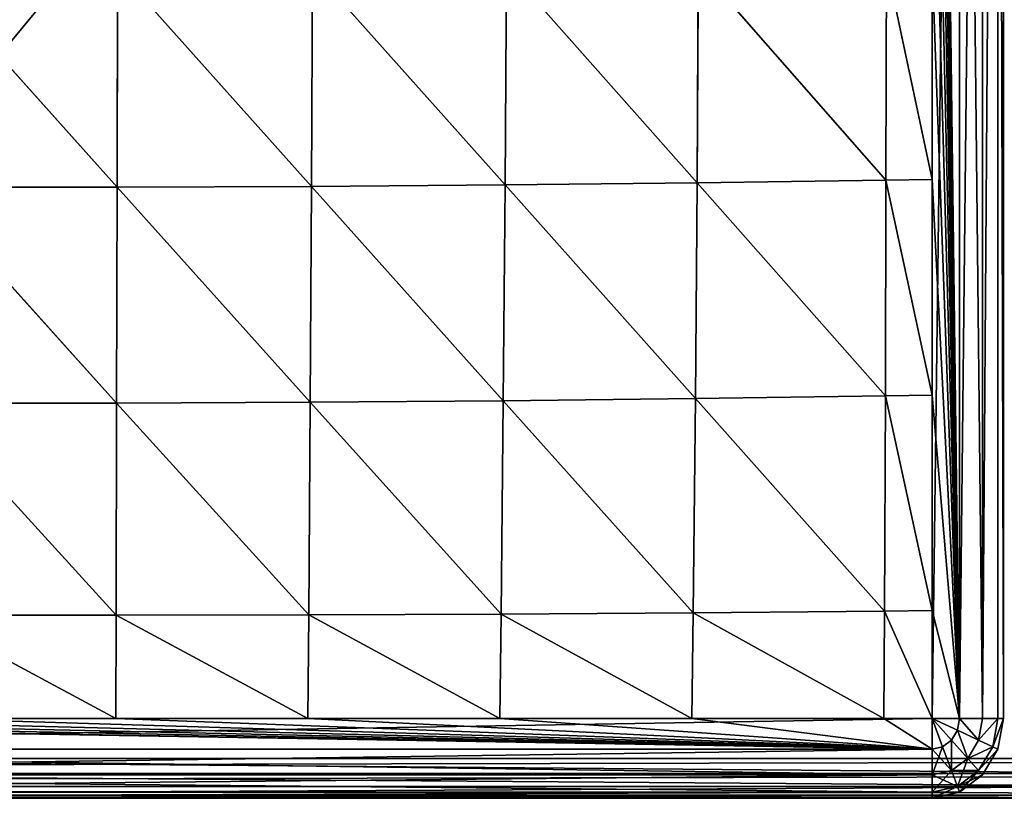
# Model space of a CAD drawing. Extents: x -4 to 243, y 35 to 473.
# Drawn here: x 50 to 63, y 100 to 109 of the extents above; entities that cross this region are included whole.
import ezdxf

# ---------------------------------------------------------------- set-up
doc = ezdxf.new("R2010")
doc.units = 0
doc.header["$MEASUREMENT"] = 0
doc.layers.get('0').update_dxf_attribs({"color": 13, "linetype": 'CONTINUOUS'})

# ---------------------------------------------------------------- blocks, each defined once
blk = doc.blocks.new('GROUP_61')
for p, q in [((6, 0), (95, 0)), ((15.5, 0, -1.5), (85.5, 0, -1.5))]:
    blk.add_line(p, q)
mesh = blk.add_polyface()
corners = [(95, 0), (6, 38), (6, 0), (95, 38)]
mesh.append_faces([[corners[k] for k in face] for face in [(0, 1, 2), (1, 0, 3)]], dxfattribs={"vtx0": -1})
mesh = blk.add_polyface()
corners = [(85.5, 38, -1.5), (15.5, 0, -1.5), (15.5, 38, -1.5), (85.5, 0, -1.5)]
mesh.append_faces([[corners[k] for k in face] for face in [(0, 1, 2), (1, 0, 3)]], dxfattribs={"vtx0": -1})
mesh = blk.add_polyface()
corners = [(95, 0), (87, 0, -1.5), (95, 0, -1.5), (85.5, 0, -1.5), (15.5, 0, -1.5), (14, 0, -7), (15.5, 0, -7), (14, 0, -1.5), (6, 0, -1.5), (6, 0), (85.5, 0, -7), (87, 0, -7)]
mesh.append_faces([[corners[k] for k in face] for face in [(0, 1, 2), (4, 5, 6), (1, 10, 11)]], dxfattribs={"vtx0": -1})
mesh.append_faces([[corners[k] for k in face] for face in [(5, 4, 7), (7, 3, 8), (8, 3, 9), (9, 3, 0), (10, 1, 3)]], dxfattribs={"vtx0": -1, "vtx1": -1})
mesh.append_faces([[corners[k] for k in face] for face in [(1, 0, 3)]], dxfattribs={"vtx0": -1, "vtx1": -1, "vtx2": -1})
mesh.append_faces([[corners[k] for k in face] for face in [(7, 4, 3)]], dxfattribs={"vtx0": -1, "vtx2": -1})
blk = doc.blocks.new('GROUP_64')
for p, q in [((-7, 0.5), (82.5, 0.5)), ((38.5, 0.5, 4.5), (60.75, 0.5, 4.5)), ((82.5, 0.309, 0.038), (-7, 0.309, 0.038)), ((60.75, 0.309, 4.462), (38.5, 0.309, 4.462)), ((82.5, 0.146, 0.146), (-7, 0.146, 0.146)), ((60.75, 0.146, 4.354), (38.5, 0.146, 4.354)), ((82.5, 0.038, 0.309), (-7, 0.038, 0.309)), ((82.5, 0, 0.5), (-7, 0, 0.5)), ((60.75, 0.038, 4.191), (38.5, 0.038, 4.191)), ((60.75, 0, 4), (38.5, 0, 4))]:
    blk.add_line(p, q)
mesh = blk.add_polyface()
corners = [(82.5, 38.5), (-7, 0.5), (-7, 38.5), (82.5, 0.5)]
mesh.append_faces([[corners[k] for k in face] for face in [(0, 1, 2), (1, 0, 3)]], dxfattribs={"vtx0": -1})
mesh = blk.add_polyface()
corners = [(-5.037, 0.5, 25), (-7, 38.5, 25), (-7, 0.5, 25), (-5.037, 35.268, 25), (-4.94, 35.754, 25), (-4.665, 36.165, 25), (-4.254, 36.44, 25), (-3.768, 36.537, 25), (82.5, 38.5, 25), (82.5, 36.537, 25)]
mesh.append_faces([[corners[k] for k in face] for face in [(0, 1, 2), (8, 7, 9)]], dxfattribs={"vtx0": -1})
mesh.append_faces([[corners[k] for k in face] for face in [(1, 7, 8)]], dxfattribs={"vtx0": -1, "vtx1": -1})
mesh.append_faces([[corners[k] for k in face] for face in [(1, 0, 3), (1, 3, 4), (1, 4, 5), (1, 5, 6), (1, 6, 7)]], dxfattribs={"vtx0": -1, "vtx2": -1})
mesh = blk.add_polyface()
corners = [(38.5, 0.5, 4.5), (4.037, 27.268, 4.5), (4.037, 0.5, 4.5), (4.052, 27.343, 4.5), (4.094, 27.406, 4.5), (4.157, 27.448, 4.5), (4.232, 27.463, 4.5), (60.75, 27.463, 4.5), (60.75, 0.5, 4.5)]
mesh.append_faces([[corners[k] for k in face] for face in [(0, 1, 2), (7, 0, 8)]], dxfattribs={"vtx0": -1})
mesh.append_faces([[corners[k] for k in face] for face in [(1, 0, 3), (3, 0, 4), (4, 0, 5), (5, 0, 6), (6, 0, 7)]], dxfattribs={"vtx0": -1, "vtx1": -1})
mesh = blk.add_polyface()
corners = [(82.5, 0.5), (-7, 0.309, 0.038), (-7, 0.5), (82.5, 0.309, 0.038)]
mesh.append_faces([[corners[k] for k in face] for face in [(0, 1, 2), (1, 0, 3)]], dxfattribs={"vtx0": -1})
mesh = blk.add_polyface()
corners = [(60.75, 0.309, 4.462), (38.5, 0.5, 4.5), (38.5, 0.309, 4.462), (60.75, 0.5, 4.5)]
mesh.append_faces([[corners[k] for k in face] for face in [(0, 1, 2), (1, 0, 3)]], dxfattribs={"vtx0": -1})
mesh = blk.add_polyface()
corners = [(82.5, 0.309, 0.038), (-7, 0.146, 0.146), (-7, 0.309, 0.038), (82.5, 0.146, 0.146)]
mesh.append_faces([[corners[k] for k in face] for face in [(0, 1, 2), (1, 0, 3)]], dxfattribs={"vtx0": -1})
mesh = blk.add_polyface()
corners = [(60.75, 0.146, 4.354), (38.5, 0.309, 4.462), (38.5, 0.146, 4.354), (60.75, 0.309, 4.462)]
mesh.append_faces([[corners[k] for k in face] for face in [(0, 1, 2), (1, 0, 3)]], dxfattribs={"vtx0": -1})
mesh = blk.add_polyface()
corners = [(82.5, 0.038, 0.309), (-7, 0.146, 0.146), (82.5, 0.146, 0.146), (-7, 0.038, 0.309)]
mesh.append_faces([[corners[k] for k in face] for face in [(0, 1, 2), (1, 0, 3)]], dxfattribs={"vtx0": -1})
mesh = blk.add_polyface()
corners = [(60.75, 0.146, 4.354), (38.5, 0.038, 4.191), (60.75, 0.038, 4.191), (38.5, 0.146, 4.354)]
mesh.append_faces([[corners[k] for k in face] for face in [(0, 1, 2), (1, 0, 3)]], dxfattribs={"vtx0": -1})
mesh = blk.add_polyface()
corners = [(82.5, 0, 0.5), (-7, 0.038, 0.309), (82.5, 0.038, 0.309), (-7, 0, 0.5)]
mesh.append_faces([[corners[k] for k in face] for face in [(0, 1, 2), (1, 0, 3)]], dxfattribs={"vtx0": -1})
mesh = blk.add_polyface()
corners = [(82.5, 0, 4), (-7, 0, 0.5), (82.5, 0, 0.5), (4.037, 0, 4), (38.5, 0, 4), (60.75, 0, 4), (2.839, 0, 4.818), (-7, 0, 24.5), (3.028, 0, 4.505), (3.322, 0, 4.24), (3.676, 0, 4.062), (-4.842, 0, 24.5)]
mesh.append_faces([[corners[k] for k in face] for face in [(0, 1, 2), (4, 0, 5), (7, 6, 11)]], dxfattribs={"vtx0": -1})
mesh.append_faces([[corners[k] for k in face] for face in [(3, 0, 4), (1, 6, 7), (6, 1, 8), (8, 1, 9), (9, 1, 10), (10, 1, 3)]], dxfattribs={"vtx0": -1, "vtx1": -1})
mesh.append_faces([[corners[k] for k in face] for face in [(1, 0, 3)]], dxfattribs={"vtx0": -1, "vtx1": -1, "vtx2": -1})
mesh = blk.add_polyface()
corners = [(60.75, 0.038, 4.191), (38.5, 0, 4), (60.75, 0, 4), (38.5, 0.038, 4.191)]
mesh.append_faces([[corners[k] for k in face] for face in [(0, 1, 2), (1, 0, 3)]], dxfattribs={"vtx0": -1})
blk = doc.blocks.new('GROUP_25')
for p, q in [((26.66, 1), (26.66, 28)), ((27.043, 28, 5.924), (27.043, 1, 5.924)), ((27.043, 28, 0.076), (27.043, 1, 0.076)), ((27.367, 28, 5.707), (27.367, 1, 5.707)), ((27.367, 28, 0.293), (27.367, 1, 0.293)), ((27.584, 28, 5.383), (27.584, 1, 5.383)), ((27.584, 28, 0.617), (27.584, 1, 0.617)), ((27.66, 28, 5), (27.66, 1, 5)), ((27.66, 28, 1), (27.66, 1, 1)), ((15.197, 7.652, 7.545), (12.455, 10.381, 7.821)), ((15.202, 10.382, 7.821), (15.197, 7.652, 7.545)), ((17.932, 7.662, 7.434), (15.202, 10.382, 7.821)), ((17.945, 10.389, 7.684), (17.932, 7.662, 7.434)), ((20.655, 7.681, 7.197), (17.945, 10.389, 7.684)), ((20.672, 10.403, 7.395), (20.655, 7.681, 7.197)), ((23.353, 7.708, 6.808), (20.672, 10.403, 7.395)), ((23.37, 10.422, 6.929), (23.353, 7.708, 6.808)), ((26.01, 7.741, 6.221), (23.37, 10.422, 6.929)), ((26.015, 10.444, 6.245), (26.01, 7.741, 6.221)), ((26.66, 7.75, 6), (26.015, 10.444, 6.245)), ((26.66, 7.75, 6), (26.66, 10.45, 6)), ((15.197, 7.652, 7.545), (12.459, 7.651, 7.545)), ((15.191, 4.949, 7.099), (12.459, 7.651, 7.545)), ((15.197, 7.652, 7.545), (15.191, 4.949, 7.099)), ((17.932, 7.662, 7.434), (15.197, 7.652, 7.545)), ((17.914, 4.959, 7.026), (15.197, 7.652, 7.545)), ((17.932, 7.662, 7.434), (17.914, 4.959, 7.026)), ((20.655, 7.681, 7.197), (17.932, 7.662, 7.434)), ((20.629, 4.978, 6.868), (17.932, 7.662, 7.434)), ((20.655, 7.681, 7.197), (20.629, 4.978, 6.868)), ((23.353, 7.708, 6.808), (20.655, 7.681, 7.197)), ((23.329, 5.005, 6.601), (20.655, 7.681, 7.197)), ((23.353, 7.708, 6.808), (23.329, 5.005, 6.601)), ((26.01, 7.741, 6.221), (23.353, 7.708, 6.808)), ((26.001, 5.039, 6.176), (23.353, 7.708, 6.808)), ((26.01, 7.741, 6.221), (26.001, 5.039, 6.176)), ((26.66, 7.75, 6), (26.01, 7.741, 6.221)), ((26.66, 5.05, 6), (26.01, 7.741, 6.221)), ((26.66, 5.05, 6), (26.66, 7.75, 6)), ((15.191, 4.949, 7.099), (12.466, 4.948, 7.099)), ((15.184, 2.294, 6.445), (12.466, 4.948, 7.099)), ((15.191, 4.949, 7.099), (15.184, 2.294, 6.445)), ((17.914, 4.959, 7.026), (15.191, 4.949, 7.099)), ((17.892, 2.298, 6.42), (15.191, 4.949, 7.099)), ((17.914, 4.959, 7.026), (17.892, 2.298, 6.42)), ((20.629, 4.978, 6.868), (17.914, 4.959, 7.026)), ((20.598, 2.308, 6.364), (17.914, 4.959, 7.026)), ((20.629, 4.978, 6.868), (20.598, 2.308, 6.364)), ((23.329, 5.005, 6.601), (20.629, 4.978, 6.868)), ((23.298, 2.323, 6.265), (20.629, 4.978, 6.868)), ((23.329, 5.005, 6.601), (23.298, 2.323, 6.265)), ((26.001, 5.039, 6.176), (23.329, 5.005, 6.601)), ((25.989, 2.343, 6.092), (23.329, 5.005, 6.601)), ((26.001, 5.039, 6.176), (25.989, 2.343, 6.092)), ((26.66, 5.05, 6), (26.001, 5.039, 6.176)), ((26.66, 2.35, 6), (26.001, 5.039, 6.176)), ((26.66, 2.35, 6), (26.66, 5.05, 6)), ((26.66, 2.35, 6), (25.989, 2.343, 6.092)), ((26.66, 1, 6), (26.66, 2.35, 6)), ((15.184, 2.294, 6.445), (12.475, 2.294, 6.445)), ((15.18, 1, 6), (12.475, 2.294, 6.445)), ((15.184, 2.294, 6.445), (15.18, 1, 6)), ((17.892, 2.298, 6.42), (15.184, 2.294, 6.445)), ((17.88, 1, 6), (15.184, 2.294, 6.445)), ((17.892, 2.298, 6.42), (17.88, 1, 6)), ((20.598, 2.308, 6.364), (17.892, 2.298, 6.42)), ((20.58, 1, 6), (17.892, 2.298, 6.42)), ((20.598, 2.308, 6.364), (20.58, 1, 6)), ((23.298, 2.323, 6.265), (20.598, 2.308, 6.364)), ((23.28, 1, 6), (20.598, 2.308, 6.364)), ((23.298, 2.323, 6.265), (23.28, 1, 6)), ((25.989, 2.343, 6.092), (23.298, 2.323, 6.265)), ((25.98, 1, 6), (23.298, 2.323, 6.265)), ((25.989, 2.343, 6.092), (25.98, 1, 6)), ((26.66, 1, 6), (25.989, 2.343, 6.092)), ((1, 1), (26.66, 1)), ((12.48, 1, 6), (15.18, 1, 6)), ((15.18, 1, 6), (17.88, 1, 6)), ((17.88, 1, 6), (20.58, 1, 6)), ((20.58, 1, 6), (23.28, 1, 6)), ((23.28, 1, 6), (25.98, 1, 6)), ((25.98, 1, 6), (26.66, 1, 6)), ((27.014, 0.854, 0.076), (26.66, 1)), ((27.043, 1, 0.076), (26.66, 1)), ((26.66, 1, 6), (26.66, 0.617, 5.924)), ((26.806, 0.646, 5.924), (26.66, 1, 6)), ((26.66, 1), (26.66, 0.617, 0.076)), ((26.806, 0.646, 0.076), (26.66, 1)), ((26.931, 0.729, 5.924), (26.66, 1, 6)), ((27.014, 0.854, 5.924), (26.66, 1, 6)), ((26.931, 0.729, 0.076), (26.66, 1)), ((27.043, 1, 5.924), (26.66, 1, 6)), ((27.014, 0.854, 0.076), (27.043, 1, 0.076)), ((27.014, 0.854, 5.924), (27.043, 1, 5.924)), ((27.367, 1, 0.293), (27.043, 1, 0.076)), ((27.367, 1, 5.707), (27.043, 1, 5.924)), ((27.313, 0.729, 0.293), (27.367, 1, 0.293)), ((27.313, 0.729, 5.707), (27.367, 1, 5.707)), ((27.584, 1, 0.617), (27.367, 1, 0.293)), ((27.584, 1, 5.383), (27.367, 1, 5.707)), ((27.514, 0.646, 0.617), (27.584, 1, 0.617)), ((27.514, 0.646, 5.383), (27.584, 1, 5.383)), ((27.66, 1, 1), (27.584, 1, 0.617)), ((27.66, 1, 1), (27.584, 0.617, 1)), ((27.584, 0.617, 5), (27.66, 1, 5)), ((27.66, 1, 5), (27.584, 1, 5.383)), ((27.66, 1, 5), (27.66, 1, 1)), ((26.931, 0.729, 0.076), (27.014, 0.854, 0.076)), ((26.931, 0.729, 5.924), (27.014, 0.854, 5.924)), ((27.313, 0.729, 0.293), (27.014, 0.854, 0.076)), ((27.313, 0.729, 5.707), (27.014, 0.854, 5.924)), ((26.66, 0.617, 5.924), (1, 0.617, 5.924)), ((26.66, 0.617, 0.076), (1, 0.617, 0.076)), ((26.66, 0.617, 5.924), (26.806, 0.646, 5.924)), ((26.66, 0.617, 0.076), (26.806, 0.646, 0.076)), ((26.66, 0.617, 5.924), (26.66, 0.293, 5.707)), ((26.66, 0.617, 0.076), (26.66, 0.293, 0.293)), ((26.806, 0.646, 0.076), (26.931, 0.729, 0.076)), ((26.806, 0.646, 5.924), (26.931, 0.729, 5.924)), ((26.931, 0.347, 0.293), (26.806, 0.646, 0.076)), ((26.931, 0.347, 5.707), (26.806, 0.646, 5.924)), ((27.16, 0.5, 0.293), (26.931, 0.729, 0.076)), ((27.16, 0.5, 5.707), (26.931, 0.729, 5.924)), ((27.16, 0.5, 0.293), (27.313, 0.729, 0.293)), ((27.16, 0.5, 5.707), (27.313, 0.729, 5.707)), ((27.514, 0.646, 0.617), (27.313, 0.729, 0.293)), ((27.514, 0.646, 5.383), (27.313, 0.729, 5.707)), ((27.313, 0.347, 0.617), (27.514, 0.646, 0.617)), ((27.313, 0.347, 5.383), (27.514, 0.646, 5.383)), ((27.584, 0.617, 1), (27.367, 0.293, 1)), ((27.367, 0.293, 5), (27.584, 0.617, 5)), ((27.584, 0.617, 1), (27.514, 0.646, 0.617)), ((27.584, 0.617, 5), (27.514, 0.646, 5.383)), ((27.584, 0.617, 5), (27.584, 0.617, 1)), ((26.931, 0.347, 0.293), (27.16, 0.5, 0.293)), ((26.931, 0.347, 5.707), (27.16, 0.5, 5.707)), ((27.313, 0.347, 0.617), (27.16, 0.5, 0.293)), ((27.313, 0.347, 5.383), (27.16, 0.5, 5.707)), ((26.66, 0.293, 5.707), (1, 0.293, 5.707)), ((26.66, 0.293, 0.293), (1, 0.293, 0.293)), ((26.66, 0.293, 0.293), (26.931, 0.347, 0.293)), ((26.66, 0.293, 5.707), (26.931, 0.347, 5.707)), ((26.66, 0.293, 0.293), (26.66, 0.076, 0.617)), ((26.66, 0.293, 5.707), (26.66, 0.076, 5.383)), ((27.014, 0.146, 0.617), (26.931, 0.347, 0.293)), ((27.014, 0.146, 5.383), (26.931, 0.347, 5.707)), ((27.014, 0.146, 0.617), (27.313, 0.347, 0.617)), ((27.014, 0.146, 5.383), (27.313, 0.347, 5.383)), ((27.367, 0.293, 1), (27.043, 0.076, 1)), ((27.043, 0.076, 5), (27.367, 0.293, 5)), ((27.367, 0.293, 1), (27.313, 0.347, 0.617)), ((27.367, 0.293, 5), (27.313, 0.347, 5.383)), ((27.367, 0.293, 5), (27.367, 0.293, 1)), ((26.66, 0.076, 0.617), (27.014, 0.146, 0.617)), ((26.66, 0.076, 5.383), (27.014, 0.146, 5.383)), ((27.043, 0.076, 1), (27.014, 0.146, 0.617)), ((27.043, 0.076, 5), (27.014, 0.146, 5.383)), ((26.66, 0.076, 5.383), (1, 0.076, 5.383)), ((26.66, 0.076, 0.617), (1, 0.076, 0.617)), ((26.66, 0, 5), (1, 0, 5)), ((26.66, 0, 1), (1, 0, 1)), ((26.66, 0.076, 0.617), (26.66, 0, 1)), ((27.043, 0.076, 1), (26.66, 0, 1)), ((26.66, 0.076, 5.383), (26.66, 0, 5)), ((26.66, 0, 5), (27.043, 0.076, 5)), ((26.66, 0, 1), (26.66, 0, 5)), ((27.043, 0.076, 5), (27.043, 0.076, 1))]:
    blk.add_line(p, q)
mesh = blk.add_polyface()
corners = [(26.66, 28), (1, 1), (1, 28), (26.66, 1)]
mesh.append_faces([[corners[k] for k in face] for face in [(0, 1, 2), (1, 0, 3)]], dxfattribs={"vtx0": -1})
mesh = blk.add_polyface()
corners = [(27.043, 1, 5.924), (26.66, 2.35, 6), (26.66, 1, 6), (26.66, 5.05, 6), (26.66, 7.75, 6), (26.66, 10.45, 6), (26.66, 13.15, 6), (26.66, 15.85, 6), (26.66, 18.55, 6), (26.66, 21.25, 6), (26.66, 23.95, 6), (26.66, 26.65, 6), (26.66, 28, 6), (27.043, 28, 5.924)]
mesh.append_faces([[corners[k] for k in face] for face in [(0, 1, 2), (12, 0, 13)]], dxfattribs={"vtx0": -1})
mesh.append_faces([[corners[k] for k in face] for face in [(1, 0, 3), (3, 0, 4), (4, 0, 5), (5, 0, 6), (6, 0, 7), (7, 0, 8), (8, 0, 9), (9, 0, 10), (10, 0, 11), (11, 0, 12)]], dxfattribs={"vtx0": -1, "vtx1": -1})
mesh = blk.add_polyface()
corners = [(27.043, 28, 0.076), (26.66, 1), (26.66, 28), (27.043, 1, 0.076)]
mesh.append_faces([[corners[k] for k in face] for face in [(0, 1, 2), (1, 0, 3)]], dxfattribs={"vtx0": -1})
mesh = blk.add_polyface()
corners = [(27.367, 1, 5.707), (27.043, 28, 5.924), (27.043, 1, 5.924), (27.367, 28, 5.707)]
mesh.append_faces([[corners[k] for k in face] for face in [(0, 1, 2), (1, 0, 3)]], dxfattribs={"vtx0": -1})
mesh = blk.add_polyface()
corners = [(27.367, 28, 0.293), (27.043, 1, 0.076), (27.043, 28, 0.076), (27.367, 1, 0.293)]
mesh.append_faces([[corners[k] for k in face] for face in [(0, 1, 2), (1, 0, 3)]], dxfattribs={"vtx0": -1})
mesh = blk.add_polyface()
corners = [(27.584, 28, 5.383), (27.367, 1, 5.707), (27.584, 1, 5.383), (27.367, 28, 5.707)]
mesh.append_faces([[corners[k] for k in face] for face in [(0, 1, 2), (1, 0, 3)]], dxfattribs={"vtx0": -1})
mesh = blk.add_polyface()
corners = [(27.367, 1, 0.293), (27.584, 28, 0.617), (27.584, 1, 0.617), (27.367, 28, 0.293)]
mesh.append_faces([[corners[k] for k in face] for face in [(0, 1, 2), (1, 0, 3)]], dxfattribs={"vtx0": -1})
mesh = blk.add_polyface()
corners = [(27.66, 1, 5), (27.584, 28, 5.383), (27.584, 1, 5.383), (27.66, 28, 5)]
mesh.append_faces([[corners[k] for k in face] for face in [(0, 1, 2), (1, 0, 3)]], dxfattribs={"vtx0": -1})
mesh = blk.add_polyface()
corners = [(27.584, 28, 0.617), (27.66, 1, 1), (27.584, 1, 0.617), (27.66, 28, 1)]
mesh.append_faces([[corners[k] for k in face] for face in [(0, 1, 2), (1, 0, 3)]], dxfattribs={"vtx0": -1})
mesh = blk.add_polyface()
corners = [(27.66, 28, 1), (27.66, 1, 5), (27.66, 1, 1), (27.66, 28, 5)]
mesh.append_faces([[corners[k] for k in face] for face in [(0, 1, 2), (1, 0, 3)]], dxfattribs={"vtx0": -1})
mesh = blk.add_polyface()
corners = [(15.202, 10.382, 7.821), (12.455, 10.381, 7.821), (15.197, 7.652, 7.545)]
mesh.append_faces([[corners[k] for k in face] for face in [(0, 1, 2)]])
mesh = blk.add_polyface()
corners = [(15.197, 7.652, 7.545), (12.455, 10.381, 7.821), (12.459, 7.651, 7.545)]
mesh.append_faces([[corners[k] for k in face] for face in [(0, 1, 2)]])
mesh = blk.add_polyface()
corners = [(17.932, 7.662, 7.434), (15.202, 10.382, 7.821), (15.197, 7.652, 7.545)]
mesh.append_faces([[corners[k] for k in face] for face in [(0, 1, 2)]])
mesh = blk.add_polyface()
corners = [(17.945, 10.389, 7.684), (15.202, 10.382, 7.821), (17.932, 7.662, 7.434)]
mesh.append_faces([[corners[k] for k in face] for face in [(0, 1, 2)]])
mesh = blk.add_polyface()
corners = [(20.655, 7.681, 7.197), (17.945, 10.389, 7.684), (17.932, 7.662, 7.434)]
mesh.append_faces([[corners[k] for k in face] for face in [(0, 1, 2)]])
mesh = blk.add_polyface()
corners = [(20.672, 10.403, 7.395), (17.945, 10.389, 7.684), (20.655, 7.681, 7.197)]
mesh.append_faces([[corners[k] for k in face] for face in [(0, 1, 2)]])
mesh = blk.add_polyface()
corners = [(23.353, 7.708, 6.808), (20.672, 10.403, 7.395), (20.655, 7.681, 7.197)]
mesh.append_faces([[corners[k] for k in face] for face in [(0, 1, 2)]])
mesh = blk.add_polyface()
corners = [(23.37, 10.422, 6.929), (20.672, 10.403, 7.395), (23.353, 7.708, 6.808)]
mesh.append_faces([[corners[k] for k in face] for face in [(0, 1, 2)]])
mesh = blk.add_polyface()
corners = [(26.01, 7.741, 6.221), (23.37, 10.422, 6.929), (23.353, 7.708, 6.808)]
mesh.append_faces([[corners[k] for k in face] for face in [(0, 1, 2)]])
mesh = blk.add_polyface()
corners = [(26.015, 10.444, 6.245), (23.37, 10.422, 6.929), (26.01, 7.741, 6.221)]
mesh.append_faces([[corners[k] for k in face] for face in [(0, 1, 2)]])
mesh = blk.add_polyface()
corners = [(26.66, 7.75, 6), (26.015, 10.444, 6.245), (26.01, 7.741, 6.221)]
mesh.append_faces([[corners[k] for k in face] for face in [(0, 1, 2)]])
mesh = blk.add_polyface()
corners = [(26.66, 10.45, 6), (26.015, 10.444, 6.245), (26.66, 7.75, 6)]
mesh.append_faces([[corners[k] for k in face] for face in [(0, 1, 2)]])
mesh = blk.add_polyface()
corners = [(15.197, 7.652, 7.545), (12.459, 7.651, 7.545), (15.191, 4.949, 7.099)]
mesh.append_faces([[corners[k] for k in face] for face in [(0, 1, 2)]])
mesh = blk.add_polyface()
corners = [(15.191, 4.949, 7.099), (12.459, 7.651, 7.545), (12.466, 4.948, 7.099)]
mesh.append_faces([[corners[k] for k in face] for face in [(0, 1, 2)]])
mesh = blk.add_polyface()
corners = [(17.914, 4.959, 7.026), (15.197, 7.652, 7.545), (15.191, 4.949, 7.099)]
mesh.append_faces([[corners[k] for k in face] for face in [(0, 1, 2)]])
mesh = blk.add_polyface()
corners = [(17.932, 7.662, 7.434), (15.197, 7.652, 7.545), (17.914, 4.959, 7.026)]
mesh.append_faces([[corners[k] for k in face] for face in [(0, 1, 2)]])
mesh = blk.add_polyface()
corners = [(20.629, 4.978, 6.868), (17.932, 7.662, 7.434), (17.914, 4.959, 7.026)]
mesh.append_faces([[corners[k] for k in face] for face in [(0, 1, 2)]])
mesh = blk.add_polyface()
corners = [(20.655, 7.681, 7.197), (17.932, 7.662, 7.434), (20.629, 4.978, 6.868)]
mesh.append_faces([[corners[k] for k in face] for face in [(0, 1, 2)]])
mesh = blk.add_polyface()
corners = [(23.329, 5.005, 6.601), (20.655, 7.681, 7.197), (20.629, 4.978, 6.868)]
mesh.append_faces([[corners[k] for k in face] for face in [(0, 1, 2)]])
mesh = blk.add_polyface()
corners = [(23.353, 7.708, 6.808), (20.655, 7.681, 7.197), (23.329, 5.005, 6.601)]
mesh.append_faces([[corners[k] for k in face] for face in [(0, 1, 2)]])
mesh = blk.add_polyface()
corners = [(26.001, 5.039, 6.176), (23.353, 7.708, 6.808), (23.329, 5.005, 6.601)]
mesh.append_faces([[corners[k] for k in face] for face in [(0, 1, 2)]])
mesh = blk.add_polyface()
corners = [(26.01, 7.741, 6.221), (23.353, 7.708, 6.808), (26.001, 5.039, 6.176)]
mesh.append_faces([[corners[k] for k in face] for face in [(0, 1, 2)]])
mesh = blk.add_polyface()
corners = [(26.66, 5.05, 6), (26.01, 7.741, 6.221), (26.001, 5.039, 6.176)]
mesh.append_faces([[corners[k] for k in face] for face in [(0, 1, 2)]])
mesh = blk.add_polyface()
corners = [(26.66, 7.75, 6), (26.01, 7.741, 6.221), (26.66, 5.05, 6)]
mesh.append_faces([[corners[k] for k in face] for face in [(0, 1, 2)]])
mesh = blk.add_polyface()
corners = [(15.191, 4.949, 7.099), (12.466, 4.948, 7.099), (15.184, 2.294, 6.445)]
mesh.append_faces([[corners[k] for k in face] for face in [(0, 1, 2)]])
mesh = blk.add_polyface()
corners = [(15.184, 2.294, 6.445), (12.466, 4.948, 7.099), (12.475, 2.294, 6.445)]
mesh.append_faces([[corners[k] for k in face] for face in [(0, 1, 2)]])
mesh = blk.add_polyface()
corners = [(17.892, 2.298, 6.42), (15.191, 4.949, 7.099), (15.184, 2.294, 6.445)]
mesh.append_faces([[corners[k] for k in face] for face in [(0, 1, 2)]])
mesh = blk.add_polyface()
corners = [(17.914, 4.959, 7.026), (15.191, 4.949, 7.099), (17.892, 2.298, 6.42)]
mesh.append_faces([[corners[k] for k in face] for face in [(0, 1, 2)]])
mesh = blk.add_polyface()
corners = [(20.598, 2.308, 6.364), (17.914, 4.959, 7.026), (17.892, 2.298, 6.42)]
mesh.append_faces([[corners[k] for k in face] for face in [(0, 1, 2)]])
mesh = blk.add_polyface()
corners = [(20.629, 4.978, 6.868), (17.914, 4.959, 7.026), (20.598, 2.308, 6.364)]
mesh.append_faces([[corners[k] for k in face] for face in [(0, 1, 2)]])
mesh = blk.add_polyface()
corners = [(23.298, 2.323, 6.265), (20.629, 4.978, 6.868), (20.598, 2.308, 6.364)]
mesh.append_faces([[corners[k] for k in face] for face in [(0, 1, 2)]])
mesh = blk.add_polyface()
corners = [(23.329, 5.005, 6.601), (20.629, 4.978, 6.868), (23.298, 2.323, 6.265)]
mesh.append_faces([[corners[k] for k in face] for face in [(0, 1, 2)]])
mesh = blk.add_polyface()
corners = [(25.989, 2.343, 6.092), (23.329, 5.005, 6.601), (23.298, 2.323, 6.265)]
mesh.append_faces([[corners[k] for k in face] for face in [(0, 1, 2)]])
mesh = blk.add_polyface()
corners = [(26.001, 5.039, 6.176), (23.329, 5.005, 6.601), (25.989, 2.343, 6.092)]
mesh.append_faces([[corners[k] for k in face] for face in [(0, 1, 2)]])
mesh = blk.add_polyface()
corners = [(26.66, 2.35, 6), (26.001, 5.039, 6.176), (25.989, 2.343, 6.092)]
mesh.append_faces([[corners[k] for k in face] for face in [(0, 1, 2)]])
mesh = blk.add_polyface()
corners = [(26.66, 5.05, 6), (26.001, 5.039, 6.176), (26.66, 2.35, 6)]
mesh.append_faces([[corners[k] for k in face] for face in [(0, 1, 2)]])
mesh = blk.add_polyface()
corners = [(26.66, 2.35, 6), (25.989, 2.343, 6.092), (26.66, 1, 6)]
mesh.append_faces([[corners[k] for k in face] for face in [(0, 1, 2)]])
mesh = blk.add_polyface()
corners = [(15.184, 2.294, 6.445), (12.475, 2.294, 6.445), (15.18, 1, 6)]
mesh.append_faces([[corners[k] for k in face] for face in [(0, 1, 2)]])
mesh = blk.add_polyface()
corners = [(15.18, 1, 6), (12.475, 2.294, 6.445), (12.48, 1, 6)]
mesh.append_faces([[corners[k] for k in face] for face in [(0, 1, 2)]])
mesh = blk.add_polyface()
corners = [(17.88, 1, 6), (15.184, 2.294, 6.445), (15.18, 1, 6)]
mesh.append_faces([[corners[k] for k in face] for face in [(0, 1, 2)]])
mesh = blk.add_polyface()
corners = [(17.892, 2.298, 6.42), (15.184, 2.294, 6.445), (17.88, 1, 6)]
mesh.append_faces([[corners[k] for k in face] for face in [(0, 1, 2)]])
mesh = blk.add_polyface()
corners = [(20.58, 1, 6), (17.892, 2.298, 6.42), (17.88, 1, 6)]
mesh.append_faces([[corners[k] for k in face] for face in [(0, 1, 2)]])
mesh = blk.add_polyface()
corners = [(20.598, 2.308, 6.364), (17.892, 2.298, 6.42), (20.58, 1, 6)]
mesh.append_faces([[corners[k] for k in face] for face in [(0, 1, 2)]])
mesh = blk.add_polyface()
corners = [(23.28, 1, 6), (20.598, 2.308, 6.364), (20.58, 1, 6)]
mesh.append_faces([[corners[k] for k in face] for face in [(0, 1, 2)]])
mesh = blk.add_polyface()
corners = [(23.298, 2.323, 6.265), (20.598, 2.308, 6.364), (23.28, 1, 6)]
mesh.append_faces([[corners[k] for k in face] for face in [(0, 1, 2)]])
mesh = blk.add_polyface()
corners = [(25.98, 1, 6), (23.298, 2.323, 6.265), (23.28, 1, 6)]
mesh.append_faces([[corners[k] for k in face] for face in [(0, 1, 2)]])
mesh = blk.add_polyface()
corners = [(25.989, 2.343, 6.092), (23.298, 2.323, 6.265), (25.98, 1, 6)]
mesh.append_faces([[corners[k] for k in face] for face in [(0, 1, 2)]])
mesh = blk.add_polyface()
corners = [(26.66, 1, 6), (25.989, 2.343, 6.092), (25.98, 1, 6)]
mesh.append_faces([[corners[k] for k in face] for face in [(0, 1, 2)]])
mesh = blk.add_polyface()
corners = [(26.66, 0.617, 5.924), (1, 1, 6), (1, 0.617, 5.924), (1.68, 1, 6), (4.38, 1, 6), (7.08, 1, 6), (9.78, 1, 6), (12.48, 1, 6), (15.18, 1, 6), (17.88, 1, 6), (20.58, 1, 6), (23.28, 1, 6), (25.98, 1, 6), (26.66, 1, 6)]
mesh.append_faces([[corners[k] for k in face] for face in [(0, 1, 2), (12, 0, 13)]], dxfattribs={"vtx0": -1})
mesh.append_faces([[corners[k] for k in face] for face in [(1, 0, 3), (3, 0, 4), (4, 0, 5), (5, 0, 6), (6, 0, 7), (7, 0, 8), (8, 0, 9), (9, 0, 10), (10, 0, 11), (11, 0, 12)]], dxfattribs={"vtx0": -1, "vtx1": -1})
mesh = blk.add_polyface()
corners = [(26.66, 1), (1, 0.617, 0.076), (1, 1), (26.66, 0.617, 0.076)]
mesh.append_faces([[corners[k] for k in face] for face in [(0, 1, 2), (1, 0, 3)]], dxfattribs={"vtx0": -1})
mesh = blk.add_polyface()
corners = [(27.043, 1, 0.076), (27.014, 0.854, 0.076), (26.66, 1)]
mesh.append_faces([[corners[k] for k in face] for face in [(0, 1, 2)]])
mesh = blk.add_polyface()
corners = [(26.806, 0.646, 5.924), (26.66, 1, 6), (26.66, 0.617, 5.924)]
mesh.append_faces([[corners[k] for k in face] for face in [(0, 1, 2)]])
mesh = blk.add_polyface()
corners = [(26.806, 0.646, 0.076), (26.66, 0.617, 0.076), (26.66, 1)]
mesh.append_faces([[corners[k] for k in face] for face in [(0, 1, 2)]])
mesh = blk.add_polyface()
corners = [(27.014, 0.854, 5.924), (26.66, 1, 6), (26.931, 0.729, 5.924)]
mesh.append_faces([[corners[k] for k in face] for face in [(0, 1, 2)]])
mesh = blk.add_polyface()
corners = [(27.014, 0.854, 0.076), (26.931, 0.729, 0.076), (26.66, 1)]
mesh.append_faces([[corners[k] for k in face] for face in [(0, 1, 2)]])
mesh = blk.add_polyface()
corners = [(26.931, 0.729, 0.076), (26.806, 0.646, 0.076), (26.66, 1)]
mesh.append_faces([[corners[k] for k in face] for face in [(0, 1, 2)]])
mesh = blk.add_polyface()
corners = [(26.931, 0.729, 5.924), (26.66, 1, 6), (26.806, 0.646, 5.924)]
mesh.append_faces([[corners[k] for k in face] for face in [(0, 1, 2)]])
mesh = blk.add_polyface()
corners = [(27.043, 1, 5.924), (26.66, 1, 6), (27.014, 0.854, 5.924)]
mesh.append_faces([[corners[k] for k in face] for face in [(0, 1, 2)]])
mesh = blk.add_polyface()
corners = [(27.043, 1, 0.076), (27.313, 0.729, 0.293), (27.014, 0.854, 0.076), (27.367, 1, 0.293)]
mesh.append_faces([[corners[k] for k in face] for face in [(0, 1, 2), (1, 0, 3)]], dxfattribs={"vtx0": -1})
mesh = blk.add_polyface()
corners = [(27.313, 0.729, 5.707), (27.043, 1, 5.924), (27.014, 0.854, 5.924), (27.367, 1, 5.707)]
mesh.append_faces([[corners[k] for k in face] for face in [(0, 1, 2), (1, 0, 3)]], dxfattribs={"vtx0": -1})
mesh = blk.add_polyface()
corners = [(27.313, 0.729, 0.293), (27.584, 1, 0.617), (27.514, 0.646, 0.617), (27.367, 1, 0.293)]
mesh.append_faces([[corners[k] for k in face] for face in [(0, 1, 2), (1, 0, 3)]], dxfattribs={"vtx0": -1})
mesh = blk.add_polyface()
corners = [(27.584, 1, 5.383), (27.313, 0.729, 5.707), (27.514, 0.646, 5.383), (27.367, 1, 5.707)]
mesh.append_faces([[corners[k] for k in face] for face in [(0, 1, 2), (1, 0, 3)]], dxfattribs={"vtx0": -1})
mesh = blk.add_polyface()
corners = [(27.514, 0.646, 0.617), (27.66, 1, 1), (27.584, 0.617, 1), (27.584, 1, 0.617)]
mesh.append_faces([[corners[k] for k in face] for face in [(0, 1, 2), (1, 0, 3)]], dxfattribs={"vtx0": -1})
mesh = blk.add_polyface()
corners = [(27.66, 1, 5), (27.514, 0.646, 5.383), (27.584, 0.617, 5), (27.584, 1, 5.383)]
mesh.append_faces([[corners[k] for k in face] for face in [(0, 1, 2), (1, 0, 3)]], dxfattribs={"vtx0": -1})
mesh = blk.add_polyface()
corners = [(27.66, 1, 1), (27.584, 0.617, 5), (27.584, 0.617, 1), (27.66, 1, 5)]
mesh.append_faces([[corners[k] for k in face] for face in [(0, 1, 2), (1, 0, 3)]], dxfattribs={"vtx0": -1})
mesh = blk.add_polyface()
corners = [(27.014, 0.854, 0.076), (27.16, 0.5, 0.293), (26.931, 0.729, 0.076), (27.313, 0.729, 0.293)]
mesh.append_faces([[corners[k] for k in face] for face in [(0, 1, 2), (1, 0, 3)]], dxfattribs={"vtx0": -1})
mesh = blk.add_polyface()
corners = [(27.16, 0.5, 5.707), (27.014, 0.854, 5.924), (26.931, 0.729, 5.924), (27.313, 0.729, 5.707)]
mesh.append_faces([[corners[k] for k in face] for face in [(0, 1, 2), (1, 0, 3)]], dxfattribs={"vtx0": -1})
mesh = blk.add_polyface()
corners = [(26.66, 0.293, 5.707), (1, 0.617, 5.924), (1, 0.293, 5.707), (26.66, 0.617, 5.924)]
mesh.append_faces([[corners[k] for k in face] for face in [(0, 1, 2), (1, 0, 3)]], dxfattribs={"vtx0": -1})
mesh = blk.add_polyface()
corners = [(26.66, 0.617, 0.076), (1, 0.293, 0.293), (1, 0.617, 0.076), (26.66, 0.293, 0.293)]
mesh.append_faces([[corners[k] for k in face] for face in [(0, 1, 2), (1, 0, 3)]], dxfattribs={"vtx0": -1})
mesh = blk.add_polyface()
corners = [(26.931, 0.347, 5.707), (26.66, 0.617, 5.924), (26.66, 0.293, 5.707), (26.806, 0.646, 5.924)]
mesh.append_faces([[corners[k] for k in face] for face in [(0, 1, 2), (1, 0, 3)]], dxfattribs={"vtx0": -1})
mesh = blk.add_polyface()
corners = [(26.806, 0.646, 0.076), (26.66, 0.293, 0.293), (26.66, 0.617, 0.076), (26.931, 0.347, 0.293)]
mesh.append_faces([[corners[k] for k in face] for face in [(0, 1, 2), (1, 0, 3)]], dxfattribs={"vtx0": -1})
mesh = blk.add_polyface()
corners = [(26.931, 0.729, 0.076), (26.931, 0.347, 0.293), (26.806, 0.646, 0.076), (27.16, 0.5, 0.293)]
mesh.append_faces([[corners[k] for k in face] for face in [(0, 1, 2), (1, 0, 3)]], dxfattribs={"vtx0": -1})
mesh = blk.add_polyface()
corners = [(26.931, 0.347, 5.707), (26.931, 0.729, 5.924), (26.806, 0.646, 5.924), (27.16, 0.5, 5.707)]
mesh.append_faces([[corners[k] for k in face] for face in [(0, 1, 2), (1, 0, 3)]], dxfattribs={"vtx0": -1})
mesh = blk.add_polyface()
corners = [(27.16, 0.5, 0.293), (27.514, 0.646, 0.617), (27.313, 0.347, 0.617), (27.313, 0.729, 0.293)]
mesh.append_faces([[corners[k] for k in face] for face in [(0, 1, 2), (1, 0, 3)]], dxfattribs={"vtx0": -1})
mesh = blk.add_polyface()
corners = [(27.514, 0.646, 5.383), (27.16, 0.5, 5.707), (27.313, 0.347, 5.383), (27.313, 0.729, 5.707)]
mesh.append_faces([[corners[k] for k in face] for face in [(0, 1, 2), (1, 0, 3)]], dxfattribs={"vtx0": -1})
mesh = blk.add_polyface()
corners = [(27.313, 0.347, 0.617), (27.584, 0.617, 1), (27.367, 0.293, 1), (27.514, 0.646, 0.617)]
mesh.append_faces([[corners[k] for k in face] for face in [(0, 1, 2), (1, 0, 3)]], dxfattribs={"vtx0": -1})
mesh = blk.add_polyface()
corners = [(27.584, 0.617, 5), (27.313, 0.347, 5.383), (27.367, 0.293, 5), (27.514, 0.646, 5.383)]
mesh.append_faces([[corners[k] for k in face] for face in [(0, 1, 2), (1, 0, 3)]], dxfattribs={"vtx0": -1})
mesh = blk.add_polyface()
corners = [(27.584, 0.617, 1), (27.367, 0.293, 5), (27.367, 0.293, 1), (27.584, 0.617, 5)]
mesh.append_faces([[corners[k] for k in face] for face in [(0, 1, 2), (1, 0, 3)]], dxfattribs={"vtx0": -1})
mesh = blk.add_polyface()
corners = [(27.313, 0.347, 0.617), (26.931, 0.347, 0.293), (27.16, 0.5, 0.293), (27.014, 0.146, 0.617)]
mesh.append_faces([[corners[k] for k in face] for face in [(0, 1, 2), (1, 0, 3)]], dxfattribs={"vtx0": -1})
mesh = blk.add_polyface()
corners = [(27.16, 0.5, 5.707), (27.014, 0.146, 5.383), (27.313, 0.347, 5.383), (26.931, 0.347, 5.707)]
mesh.append_faces([[corners[k] for k in face] for face in [(0, 1, 2), (1, 0, 3)]], dxfattribs={"vtx0": -1})
mesh = blk.add_polyface()
corners = [(26.66, 0.293, 5.707), (1, 0.076, 5.383), (26.66, 0.076, 5.383), (1, 0.293, 5.707)]
mesh.append_faces([[corners[k] for k in face] for face in [(0, 1, 2), (1, 0, 3)]], dxfattribs={"vtx0": -1})
mesh = blk.add_polyface()
corners = [(26.66, 0.076, 0.617), (1, 0.293, 0.293), (26.66, 0.293, 0.293), (1, 0.076, 0.617)]
mesh.append_faces([[corners[k] for k in face] for face in [(0, 1, 2), (1, 0, 3)]], dxfattribs={"vtx0": -1})
mesh = blk.add_polyface()
corners = [(27.014, 0.146, 0.617), (26.66, 0.293, 0.293), (26.931, 0.347, 0.293), (26.66, 0.076, 0.617)]
mesh.append_faces([[corners[k] for k in face] for face in [(0, 1, 2), (1, 0, 3)]], dxfattribs={"vtx0": -1})
mesh = blk.add_polyface()
corners = [(26.931, 0.347, 5.707), (26.66, 0.076, 5.383), (27.014, 0.146, 5.383), (26.66, 0.293, 5.707)]
mesh.append_faces([[corners[k] for k in face] for face in [(0, 1, 2), (1, 0, 3)]], dxfattribs={"vtx0": -1})
mesh = blk.add_polyface()
corners = [(27.367, 0.293, 1), (27.014, 0.146, 0.617), (27.313, 0.347, 0.617), (27.043, 0.076, 1)]
mesh.append_faces([[corners[k] for k in face] for face in [(0, 1, 2), (1, 0, 3)]], dxfattribs={"vtx0": -1})
mesh = blk.add_polyface()
corners = [(27.313, 0.347, 5.383), (27.043, 0.076, 5), (27.367, 0.293, 5), (27.014, 0.146, 5.383)]
mesh.append_faces([[corners[k] for k in face] for face in [(0, 1, 2), (1, 0, 3)]], dxfattribs={"vtx0": -1})
mesh = blk.add_polyface()
corners = [(27.367, 0.293, 5), (27.043, 0.076, 1), (27.367, 0.293, 1), (27.043, 0.076, 5)]
mesh.append_faces([[corners[k] for k in face] for face in [(0, 1, 2), (1, 0, 3)]], dxfattribs={"vtx0": -1})
mesh = blk.add_polyface()
corners = [(27.043, 0.076, 1), (26.66, 0.076, 0.617), (27.014, 0.146, 0.617), (26.66, 0, 1)]
mesh.append_faces([[corners[k] for k in face] for face in [(0, 1, 2), (1, 0, 3)]], dxfattribs={"vtx0": -1})
mesh = blk.add_polyface()
corners = [(27.014, 0.146, 5.383), (26.66, 0, 5), (27.043, 0.076, 5), (26.66, 0.076, 5.383)]
mesh.append_faces([[corners[k] for k in face] for face in [(0, 1, 2), (1, 0, 3)]], dxfattribs={"vtx0": -1})
mesh = blk.add_polyface()
corners = [(26.66, 0.076, 5.383), (1, 0, 5), (26.66, 0, 5), (1, 0.076, 5.383)]
mesh.append_faces([[corners[k] for k in face] for face in [(0, 1, 2), (1, 0, 3)]], dxfattribs={"vtx0": -1})
mesh = blk.add_polyface()
corners = [(26.66, 0, 1), (1, 0.076, 0.617), (26.66, 0.076, 0.617), (1, 0, 1)]
mesh.append_faces([[corners[k] for k in face] for face in [(0, 1, 2), (1, 0, 3)]], dxfattribs={"vtx0": -1})
mesh = blk.add_polyface()
corners = [(26.66, 0, 5), (1, 0, 1), (26.66, 0, 1), (1, 0, 5)]
mesh.append_faces([[corners[k] for k in face] for face in [(0, 1, 2), (1, 0, 3)]], dxfattribs={"vtx0": -1})
mesh = blk.add_polyface()
corners = [(27.043, 0.076, 5), (26.66, 0, 1), (27.043, 0.076, 1), (26.66, 0, 5)]
mesh.append_faces([[corners[k] for k in face] for face in [(0, 1, 2), (1, 0, 3)]], dxfattribs={"vtx0": -1})
blk = doc.blocks.new('GROUP_68')
for name, p in [('GROUP_64', (0.5, 0, 7)), ('GROUP_61', (-5.5, 0.5, 7))]:
    blk.add_blockref(name, p)
at = {"xscale": 0.8906228826956948}
blk.add_blockref('GROUP_25', (34.206, 0, 11.5), dxfattribs=at)

msp = doc.modelspace()

# ---------------------------------------------------------------- block references
msp.add_blockref('GROUP_68', (3.784, 99.632))

doc.saveas('drawing.dxf')
